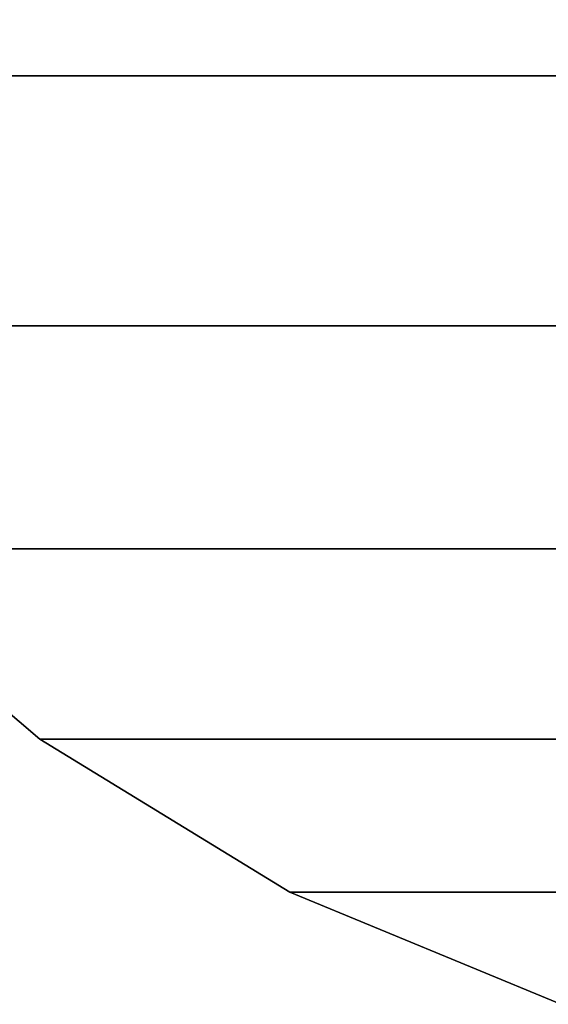
# Model space of a CAD drawing. Units: inches. Extents: x -9 to 14.7, y -14 to 9.
# Drawn here: x -5.4 to -2.8, y -8.5 to -3.8 of the extents above; entities that cross this region are included whole.
import ezdxf

# ---------------------------------------------------------------- set-up
doc = ezdxf.new("R2010")
doc.units = ezdxf.units.IN
doc.header["$MEASUREMENT"] = 0
doc.layers.add('TABLE-TOP', color=6, linetype='Continuous')

msp = doc.modelspace()

# ---------------------------------------------------------------- linework, layer by layer
at = {"layer": 'TABLE-TOP'}
for points in [[(-7.9802, -4.0661, 20.374), (7.9802, -4.0661, 20.374), (8.5182, -2.7677, 20.374), (-8.5182, -2.7677, 20.374)], [(-7.9802, -4.0661, 21.2401), (7.9802, -4.0661, 21.2401), (8.5182, -2.7677, 21.2401), (-8.5182, -2.7677, 21.2401)], [(-7.2457, -5.2643, 20.374), (7.2457, -5.2643, 20.374), (7.9802, -4.0661, 20.374), (-7.9802, -4.0661, 20.374)], [(-7.2457, -5.2643, 21.2401), (7.2457, -5.2643, 21.2401), (7.9802, -4.0661, 21.2401), (-7.9802, -4.0661, 21.2401)], [(-6.3328, -6.3329, 20.374), (6.3328, -6.3329, 20.374), (7.2457, -5.2643, 20.374), (-7.2457, -5.2643, 20.374)], [(-6.3328, -6.3329, 21.2401), (6.3328, -6.3329, 21.2401), (7.2457, -5.2643, 21.2401), (-7.2457, -5.2643, 21.2401)], [(-5.2644, -7.2458, 21.2401), (-5.2644, -7.2458, 20.374), (-6.3328, -6.3329, 20.374), (-6.3328, -6.3329, 21.2401)], [(-5.2644, -7.2458, 20.374), (5.2644, -7.2458, 20.374), (6.3328, -6.3329, 20.374), (-6.3328, -6.3329, 20.374)], [(-5.2644, -7.2458, 21.2401), (5.2644, -7.2458, 21.2401), (6.3328, -6.3329, 21.2401), (-6.3328, -6.3329, 21.2401)], [(-4.066, -7.98, 21.2401), (-4.066, -7.98, 20.374), (-5.2644, -7.2458, 20.374), (-5.2644, -7.2458, 21.2401)], [(-4.066, -7.98, 20.374), (4.066, -7.98, 20.374), (5.2644, -7.2458, 20.374), (-5.2644, -7.2458, 20.374)], [(-4.066, -7.98, 21.2401), (4.066, -7.98, 21.2401), (5.2644, -7.2458, 21.2401), (-5.2644, -7.2458, 21.2401)], [(-2.7676, -8.5178, 21.2401), (-2.7676, -8.5178, 20.374), (-4.066, -7.98, 20.374), (-4.066, -7.98, 21.2401)], [(-2.7676, -8.5178, 20.374), (2.7676, -8.5178, 20.374), (4.066, -7.98, 20.374), (-4.066, -7.98, 20.374)], [(-2.7676, -8.5178, 21.2401), (2.7676, -8.5178, 21.2401), (4.066, -7.98, 21.2401), (-4.066, -7.98, 21.2401)]]:
    msp.add_3dface(points, dxfattribs=at)

doc.saveas('drawing.dxf')
